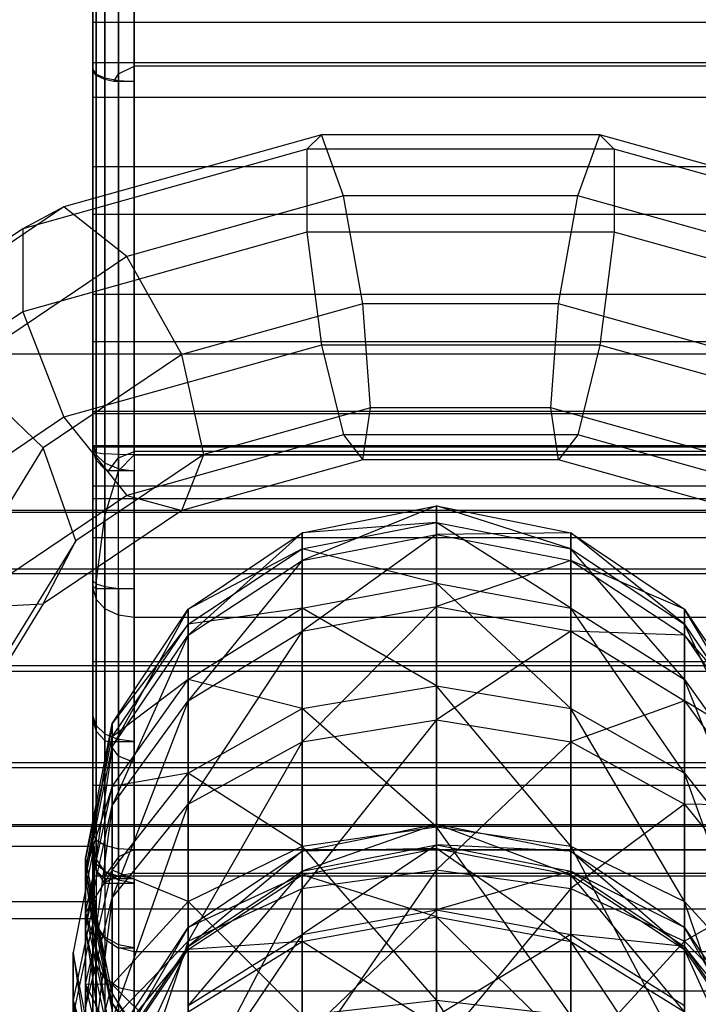
# Model space of a CAD drawing. Extents: x -1899 to 5741, y -1550 to 3800.
# Drawn here: x -9 to 7, y 2135 to 2158 of the extents above; entities that cross this region are included whole.
import ezdxf

# ---------------------------------------------------------------- set-up
doc = ezdxf.new("R2010")
doc.units = 0

msp = doc.modelspace()

# ---------------------------------------------------------------- linework, layer by layer
at = {"color": 0}
for p, q in [((-7.112359, 2147.902728, 1024.757607), (-7.112359, 2170.922275, 1024.757607)), ((-7.18848, 2147.940419, 1025.140291), (-7.18848, 2170.846154, 1025.140291)), ((-6.895586, 2147.870775, 1024.433184), (-6.895586, 2169.314401, 1024.433184)), ((-6.571163, 2147.849425, 1024.216411), (-6.571163, 2168.224611, 1024.216411)), ((-6.895586, 2167.81308, 1073.847398), (-6.895586, 2146.369454, 1073.847398)), ((-6.571163, 2167.83443, 1074.06417), (-6.571163, 2147.459244, 1074.06417)), ((-6.18848, 2147.841927, 1074.140291), (-6.18848, 2167.841927, 1074.140291)), ((-6.18848, 2167.841927, 1024.140291), (-6.18848, 2147.841927, 1024.140291)), ((-7.18848, 2167.743436, 1073.140291), (-7.18848, 2144.665697, 1073.140291)), ((-7.112359, 2167.781127, 1073.522974), (-7.112359, 2144.738467, 1073.522974)), ((-6.895586, 2166.880797, 59.39338), (-6.895586, 2156.93173, 60.36013)), ((-6.571163, 2166.944679, 59.604967), (-6.571163, 2157.068051, 60.564677)), ((-6.18848, 2157.258322, 60.622668), (-6.18848, 2166.967111, 59.679266)), ((-7.18848, 2166.672417, 58.703191), (-7.18848, 2157.154863, 59.628011)), ((-7.112359, 2166.785191, 59.076719), (-7.112359, 2157.034104, 60.024231)), ((-7.18848, 2144.616392, 17.111731), (-7.18848, 2162.341771, 2.603676)), ((-7.112359, 2144.344841, 16.839468), (-7.112359, 2162.158292, 2.259327)), ((-6.895586, 2144.114631, 16.608654), (-6.895586, 2160.708571, 3.026672)), ((-6.571163, 2143.960809, 16.45443), (-6.571163, 2159.727948, 3.549177)), ((-6.18848, 2159.383599, 3.732656), (-6.18848, 2143.906794, 16.400273)), ((-7.18848, 2158.317875, 37.164831), (-7.18848, 2158.626345, 34.074359)), ((-7.18848, 2158.626345, 34.074359), (-7.18848, 2157.348252, 31.243697)), ((-7.18848, 2156.505496, 39.687023), (-7.18848, 2158.317875, 37.164831)), ((-7.18848, 2158.317875, 37.164831), (8.81152, 2158.317875, 37.164831)), ((-7.18848, 2157.348252, 31.243697), (-7.18848, 2154.82606, 29.431318)), ((-7.18848, 2157.348252, 31.243697), (8.81152, 2157.348252, 31.243697)), ((-7.18848, 2157.154863, 59.628011), (-7.18848, 2157.177811, 59.552716)), ((-7.18848, 2157.177811, 59.552716), (-7.18848, 2147.981268, 56.749824)), ((-7.18848, 2157.177811, 59.552716), (-7.112359, 2157.066244, 59.918776)), ((-7.112359, 2157.034104, 60.024231), (-7.18848, 2157.154863, 59.628011)), ((-7.112359, 2157.066244, 59.918776), (-7.112359, 2147.718074, 57.069672)), ((-7.112359, 2157.066244, 59.918776), (-6.895586, 2156.971663, 60.229106)), ((-6.68, 2156.886274, 60.509276), (-6.571163, 2157.068051, 60.564677)), ((-6.571163, 2157.068051, 60.564677), (-6.18848, 2157.258322, 60.622668)), ((7.81152, 2157.258322, 60.622668), (-6.18848, 2157.258322, 60.622668)), ((-6.895586, 2156.93173, 60.36013), (-7.112359, 2157.034104, 60.024231)), ((-6.895586, 2156.971663, 60.229106), (-6.895586, 2147.49495, 57.340825)), ((-6.895586, 2156.971663, 60.229106), (-6.571163, 2156.908466, 60.436462)), ((-6.68, 2156.886274, 60.509276), (-6.895586, 2156.93173, 60.36013)), ((-6.18848, 2156.886274, 60.509276), (-6.68, 2156.886274, 60.509276)), ((-6.571163, 2156.908466, 60.436462), (-6.571163, 2147.773951, 57.652475)), ((-6.571163, 2156.908466, 60.436462), (-6.18848, 2156.886274, 60.509276)), ((-6.18848, 2147.927547, 57.778865), (-6.18848, 2156.886274, 60.509276)), ((-7.18848, 2153.674834, 40.965116), (-7.18848, 2156.505496, 39.687023)), ((-7.18848, 2156.505496, 39.687023), (8.81152, 2156.505496, 39.687023)), ((-1.654666, 2155.593948, 36.187974), (-7.891081, 2153.848385, 38.079623)), ((-1.654666, 2155.593948, 36.187974), (-2.003351, 2155.246278, 33.473991)), ((5.092051, 2155.593948, 36.187974), (-1.654666, 2155.593948, 36.187974)), ((-1.12045, 2154.115763, 38.490483), (-1.654666, 2155.593948, 36.187974)), ((4.557835, 2154.115763, 38.490483), (5.092051, 2155.593948, 36.187974)), ((11.328466, 2153.848385, 38.079623), (5.092051, 2155.593948, 36.187974)), ((5.092051, 2155.593948, 36.187974), (5.440736, 2155.246278, 33.473991)), ((-2.003351, 2155.246278, 33.473991), (-8.884389, 2153.320287, 35.561169)), ((5.440736, 2155.246278, 33.473991), (-2.003351, 2155.246278, 33.473991)), ((-2.003351, 2155.246278, 33.473991), (-2.003351, 2153.235434, 31.618437)), ((12.321774, 2153.320287, 35.561169), (5.440736, 2155.246278, 33.473991)), ((5.440736, 2155.246278, 33.473991), (5.440736, 2153.235434, 31.618437)), ((-7.18848, 2154.82606, 29.431318), (-7.18848, 2151.735588, 29.122848)), ((-7.18848, 2154.82606, 29.431318), (8.81152, 2154.82606, 29.431318)), ((-1.12045, 2154.115763, 38.490483), (-6.369245, 2152.646633, 40.082564)), ((4.557835, 2154.115763, 38.490483), (-1.12045, 2154.115763, 38.490483)), ((-0.650668, 2151.503384, 39.304149), (-1.12045, 2154.115763, 38.490483)), ((4.088053, 2151.503384, 39.304149), (4.557835, 2154.115763, 38.490483)), ((9.80663, 2152.646633, 40.082564), (4.557835, 2154.115763, 38.490483)), ((-7.891081, 2153.848385, 38.079623), (-12.673784, 2150.621318, 41.576762)), ((-7.891081, 2153.848385, 38.079623), (-8.884389, 2153.320287, 35.561169)), ((-6.369245, 2152.646633, 40.082564), (-7.891081, 2153.848385, 38.079623)), ((-7.18848, 2150.584362, 40.656646), (-7.18848, 2153.674834, 40.965116)), ((-7.18848, 2153.674834, 40.965116), (8.81152, 2153.674834, 40.965116)), ((-8.884389, 2153.320287, 35.561169), (-14.161453, 2149.759656, 39.419787)), ((-8.884389, 2153.320287, 35.561169), (-8.884389, 2151.309442, 33.705614)), ((-2.003351, 2153.235434, 31.618437), (-8.884389, 2151.309442, 33.705614)), ((5.440736, 2153.235434, 31.618437), (-2.003351, 2153.235434, 31.618437)), ((-2.003351, 2153.235434, 31.618437), (-1.654666, 2150.50231, 31.489546)), ((5.440736, 2153.235434, 31.618437), (5.092051, 2150.50231, 31.489546)), ((12.321774, 2151.309442, 33.705614), (5.440736, 2153.235434, 31.618437)), ((-6.369245, 2152.646633, 40.082564), (-10.394543, 2149.930615, 43.025884)), ((-5.030965, 2150.277345, 40.632794), (-6.369245, 2152.646633, 40.082564)), ((-7.18848, 2151.735588, 29.122848), (-7.18848, 2148.904926, 30.400941)), ((-7.18848, 2151.735588, 29.122848), (8.81152, 2151.735588, 29.122848)), ((-0.650668, 2151.503384, 39.304149), (-5.030965, 2150.277345, 40.632794)), ((4.088053, 2151.503384, 39.304149), (-0.650668, 2151.503384, 39.304149)), ((-0.465136, 2148.979171, 38.248248), (-0.650668, 2151.503384, 39.304149)), ((3.902521, 2148.979171, 38.248248), (4.088053, 2151.503384, 39.304149)), ((8.46835, 2150.277345, 40.632794), (4.088053, 2151.503384, 39.304149)), ((-8.884389, 2151.309442, 33.705614), (-14.161453, 2147.748811, 37.564233)), ((-8.884389, 2151.309442, 33.705614), (-7.891081, 2148.756747, 33.381195)), ((-1.654666, 2150.50231, 31.489546), (-7.891081, 2148.756747, 33.381195)), ((-7.18848, 2148.06217, 38.844267), (-7.18848, 2150.584362, 40.656646)), ((-7.18848, 2150.584362, 40.656646), (8.81152, 2150.584362, 40.656646)), ((5.092051, 2150.50231, 31.489546), (-1.654666, 2150.50231, 31.489546)), ((-1.654666, 2150.50231, 31.489546), (-1.12045, 2148.325766, 33.147628)), ((5.092051, 2150.50231, 31.489546), (4.557835, 2148.325766, 33.147628)), ((11.328466, 2148.756747, 33.381195), (5.092051, 2150.50231, 31.489546)), ((-99.399861, 2150.292614, -299.553309), (100.600139, 2150.292614, -299.553309)), ((-5.030965, 2150.277345, 40.632794), (-8.390212, 2148.010736, 43.089094)), ((-4.502437, 2147.849137, 39.472854), (-5.030965, 2150.277345, 40.632794)), ((-8.390212, 2148.010736, 43.089094), (-10.394543, 2149.930615, 43.025884)), ((-0.465136, 2148.979171, 38.248248), (-4.502437, 2147.849137, 39.472854)), ((-0.650668, 2147.724232, 35.816848), (-0.465136, 2148.979171, 38.248248)), ((3.902521, 2148.979171, 38.248248), (-0.465136, 2148.979171, 38.248248)), ((7.939822, 2147.849137, 39.472854), (3.902521, 2148.979171, 38.248248)), ((4.088053, 2147.724232, 35.816848), (3.902521, 2148.979171, 38.248248)), ((-7.891081, 2148.756747, 33.381195), (-12.673784, 2145.52968, 36.878334)), ((-7.891081, 2148.756747, 33.381195), (-6.369245, 2146.856637, 34.739709)), ((-7.18848, 2148.904926, 30.400941), (-7.18848, 2147.092547, 32.923133)), ((-7.18848, 2148.904926, 30.400941), (8.81152, 2148.904926, 30.400941)), ((-7.18848, 2148.03808, 1047.140291), (-7.18848, 2148.841927, 1044.140291)), ((-7.18848, 2148.841927, 1044.140291), (-7.18848, 2148.03808, 1041.140291)), ((-7.18848, 2148.841927, 1044.140291), (8.81152, 2148.841927, 1044.140291)), ((-1.12045, 2148.325766, 33.147628), (-6.369245, 2146.856637, 34.739709)), ((4.557835, 2148.325766, 33.147628), (-1.12045, 2148.325766, 33.147628)), ((-1.12045, 2148.325766, 33.147628), (-0.650668, 2147.724232, 35.816848)), ((4.557835, 2148.325766, 33.147628), (4.088053, 2147.724232, 35.816848)), ((9.80663, 2146.856637, 34.739709), (4.557835, 2148.325766, 33.147628)), ((-8.390212, 2148.010736, 43.089094), (-10.21713, 2145.051479, 46.296011)), ((-7.59864, 2145.760013, 41.736815), (-8.390212, 2148.010736, 43.089094)), ((-7.18848, 2147.981268, 56.749824), (-7.18848, 2148.090088, 56.617579)), ((-7.18848, 2148.090088, 56.617579), (-7.18848, 2141.533965, 51.222731)), ((-7.18848, 2148.090088, 56.617579), (-7.112359, 2147.846929, 56.91308)), ((-7.18848, 2146.784076, 36.013605), (-7.18848, 2148.06217, 38.844267)), ((8.81152, 2148.06217, 38.844267), (-7.18848, 2148.06217, 38.844267)), ((-7.18848, 2145.841927, 1049.336443), (-7.18848, 2148.03808, 1047.140291)), ((-7.18848, 2148.03808, 1041.140291), (-7.18848, 2145.841927, 1038.944138)), ((-7.18848, 2148.03808, 1041.140291), (8.81152, 2148.03808, 1041.140291)), ((-7.18848, 2148.03808, 1047.140291), (8.81152, 2148.03808, 1047.140291)), ((-4.502437, 2147.849137, 39.472854), (-7.59864, 2145.760013, 41.736815)), ((-7.112359, 2147.718074, 57.069672), (-7.18848, 2147.981268, 56.749824)), ((-7.18848, 2137.997422, 1027.118076), (-7.18848, 2147.940419, 1025.140291)), ((-7.18848, 2147.940419, 1025.140291), (-7.112359, 2147.902728, 1024.757607)), ((-7.112359, 2147.902728, 1024.757607), (-6.895586, 2147.870775, 1024.433184)), ((-7.112359, 2137.767297, 1026.77367), (-7.112359, 2147.902728, 1024.757607)), ((-7.112359, 2147.846929, 56.91308), (-7.112359, 2141.290806, 51.518231)), ((-6.895586, 2147.640789, 57.163593), (-7.112359, 2147.846929, 56.91308)), ((-6.895586, 2137.638462, 1026.468518), (-6.895586, 2147.870775, 1024.433184)), ((-6.571163, 2147.849425, 1024.216411), (-6.895586, 2147.870775, 1024.433184)), ((-6.807964, 2147.454684, 57.389759), (-6.571163, 2147.773951, 57.652475)), ((-6.571163, 2147.773951, 57.652475), (-6.18848, 2147.927547, 57.778865)), ((-6.571163, 2138.109452, 1026.153812), (-6.571163, 2147.849425, 1024.216411)), ((-6.18848, 2147.841927, 1024.140291), (-6.571163, 2147.849425, 1024.216411)), ((-6.571163, 2147.459244, 1074.06417), (-6.18848, 2147.841927, 1074.140291)), ((7.81152, 2147.927547, 57.778865), (-6.18848, 2147.927547, 57.778865)), ((-6.18848, 2147.841927, 1074.140291), (7.81152, 2147.841927, 1074.140291)), ((7.81152, 2147.841927, 1024.140291), (-6.18848, 2147.841927, 1024.140291)), ((-6.18848, 2147.841927, 1024.140291), (-6.18848, 2138.274841, 1026.043303)), ((-5.030965, 2146.498193, 37.145493), (-4.502437, 2147.849137, 39.472854)), ((-6.895586, 2147.49495, 57.340825), (-7.112359, 2147.718074, 57.069672)), ((-6.571163, 2147.503051, 57.33098), (-6.895586, 2147.640789, 57.163593)), ((-6.895586, 2147.640789, 57.163593), (-6.895586, 2141.084666, 51.768744)), ((-0.650668, 2147.724232, 35.816848), (-5.030965, 2146.498193, 37.145493)), ((4.088053, 2147.724232, 35.816848), (-0.650668, 2147.724232, 35.816848)), ((8.46835, 2146.498193, 37.145493), (4.088053, 2147.724232, 35.816848)), ((-6.807964, 2147.454684, 57.389759), (-6.895586, 2147.49495, 57.340825)), ((-6.895586, 2146.369454, 1073.847398), (-6.571163, 2147.459244, 1074.06417)), ((-6.18848, 2147.454684, 57.389759), (-6.807964, 2147.454684, 57.389759)), ((-6.571163, 2140.946928, 51.936131), (-6.571163, 2147.503051, 57.33098)), ((-6.571163, 2147.503051, 57.33098), (-6.18848, 2147.454684, 57.389759)), ((-6.18848, 2140.89856, 51.99491), (-6.18848, 2147.454684, 57.389759)), ((-7.18848, 2147.092547, 32.923133), (-7.18848, 2146.784076, 36.013605)), ((-7.18848, 2147.092547, 32.923133), (8.81152, 2147.092547, 32.923133)), ((-6.369245, 2146.856637, 34.739709), (-10.394543, 2144.140619, 37.683029)), ((-6.369245, 2146.856637, 34.739709), (-5.030965, 2146.498193, 37.145493)), ((-7.18848, 2146.784076, 36.013605), (8.81152, 2146.784076, 36.013605)), ((-2.119813, 2145.956028, 70.513764), (1.132996, 2146.60596, 70.530783)), ((1.132996, 2146.60596, 70.530783), (-2.119813, 2145.283235, 75.896118)), ((1.132996, 2145.917359, 76.039606), (1.132996, 2146.60596, 70.530783)), ((1.132996, 2146.60596, 70.530783), (4.385805, 2145.956028, 70.513764)), ((1.132996, 2146.60596, 70.530783), (1.132996, 2146.206612, 64.993472)), ((4.385805, 2145.565848, 65.103575), (1.132996, 2146.60596, 70.530783)), ((-17.040078, 2146.500772, 1043.039741), (20.718693, 2146.500772, 1043.039741)), ((-17.040078, 2146.457628, 1045.5115), (20.718693, 2146.457628, 1045.5115)), ((-5.030965, 2146.498193, 37.145493), (-8.390212, 2144.231584, 39.601793)), ((-7.112359, 2144.738467, 1073.522974), (-6.895586, 2146.369454, 1073.847398)), ((-2.119813, 2145.565848, 65.103575), (1.132996, 2146.206612, 64.993472)), ((1.132996, 2146.206612, 64.993472), (-2.119813, 2145.956028, 70.513764)), ((1.132996, 2146.206612, 64.993472), (4.385805, 2145.565848, 65.103575)), ((1.132996, 2146.206612, 64.993472), (1.132996, 2144.734661, 59.640467)), ((4.385805, 2144.12769, 59.873462), (1.132996, 2146.206612, 64.993472)), ((-4.877411, 2144.105179, 70.465298), (-2.119813, 2145.956028, 70.513764)), ((-2.119813, 2145.956028, 70.513764), (-4.877411, 2143.477405, 75.487501)), ((-2.119813, 2145.283235, 75.896118), (-2.119813, 2145.956028, 70.513764)), ((-2.119813, 2145.956028, 70.513764), (-2.119813, 2145.565848, 65.103575)), ((-2.119813, 2145.283235, 75.896118), (1.132996, 2145.917359, 76.039606)), ((1.132996, 2145.917359, 76.039606), (-2.119813, 2143.573325, 81.043797)), ((4.385805, 2145.956028, 70.513764), (1.132996, 2145.917359, 76.039606)), ((1.132996, 2144.167271, 81.308238), (1.132996, 2145.917359, 76.039606)), ((1.132996, 2145.917359, 76.039606), (4.385805, 2145.283235, 75.896118)), ((4.385805, 2145.283235, 75.896118), (4.385805, 2145.956028, 70.513764)), ((4.385805, 2145.956028, 70.513764), (7.143404, 2144.105179, 70.465298)), ((4.385805, 2145.956028, 70.513764), (4.385805, 2145.565848, 65.103575)), ((7.143404, 2143.741107, 65.417123), (4.385805, 2145.956028, 70.513764)), ((-7.59864, 2145.760013, 41.736815), (-9.281307, 2143.034414, 44.690519)), ((-8.390212, 2144.231584, 39.601793), (-7.59864, 2145.760013, 41.736815)), ((-7.18848, 2142.841927, 1050.140291), (-7.18848, 2145.841927, 1049.336443)), ((-7.18848, 2145.841927, 1038.944138), (-7.18848, 2142.841927, 1038.140291)), ((-7.18848, 2145.841927, 1038.944138), (8.81152, 2145.841927, 1038.944138)), ((-7.18848, 2145.841927, 1049.336443), (8.81152, 2145.841927, 1049.336443)), ((-4.877411, 2143.741107, 65.417123), (-2.119813, 2145.565848, 65.103575)), ((-2.119813, 2145.565848, 65.103575), (-4.877411, 2144.105179, 70.465298)), ((-2.119813, 2145.565848, 65.103575), (-2.119813, 2144.12769, 59.873462)), ((1.132996, 2144.734661, 59.640467), (-2.119813, 2145.565848, 65.103575)), ((4.385805, 2145.565848, 65.103575), (7.143404, 2143.741107, 65.417123)), ((4.385805, 2145.565848, 65.103575), (4.385805, 2144.12769, 59.873462)), ((7.143404, 2142.39918, 60.536974), (4.385805, 2145.565848, 65.103575)), ((-4.877411, 2143.477405, 75.487501), (-2.119813, 2145.283235, 75.896118)), ((-2.119813, 2145.283235, 75.896118), (-4.877411, 2141.88191, 80.29073)), ((-2.119813, 2143.573325, 81.043797), (-2.119813, 2145.283235, 75.896118)), ((4.385805, 2145.283235, 75.896118), (1.132996, 2144.167271, 81.308238)), ((4.385805, 2143.573325, 81.043797), (4.385805, 2145.283235, 75.896118)), ((4.385805, 2145.283235, 75.896118), (7.143404, 2143.477405, 75.487501)), ((7.143404, 2144.105179, 70.465298), (4.385805, 2145.283235, 75.896118)), ((-17.040078, 2145.082813, 1041.014686), (20.718693, 2145.082813, 1041.014686)), ((-17.040078, 2144.969859, 1047.485836), (20.718693, 2144.969859, 1047.485836)), ((-7.18848, 2144.665697, 1073.140291), (-7.18848, 2144.790333, 1072.5137)), ((-7.18848, 2144.790333, 1072.5137), (-7.18848, 2138.665022, 1071.2953)), ((-7.18848, 2144.790333, 1072.5137), (-7.112359, 2144.715676, 1072.88903)), ((-7.118026, 2144.595243, 1073.494485), (-7.18848, 2144.665697, 1073.140291)), ((-7.118026, 2144.595243, 1073.494485), (-7.112359, 2144.738467, 1073.522974)), ((-7.112359, 2144.715676, 1072.88903), (-7.112359, 2138.515706, 1071.65578)), ((-7.112359, 2144.715676, 1072.88903), (-6.895586, 2144.652384, 1073.20722)), ((-2.119813, 2144.12769, 59.873462), (1.132996, 2144.734661, 59.640467)), ((1.132996, 2144.734661, 59.640467), (4.385805, 2144.12769, 59.873462)), ((1.132996, 2144.734661, 59.640467), (1.132996, 2142.246674, 54.677482)), ((4.385805, 2141.69682, 55.024414), (1.132996, 2144.734661, 59.640467)), ((-7.18848, 2138.174792, 24.939925), (-7.18848, 2144.616392, 17.111731)), ((-7.18848, 2144.616392, 17.111731), (-7.112359, 2144.344841, 16.839468)), ((-6.18848, 2144.595243, 1073.494485), (-7.118026, 2144.595243, 1073.494485)), ((-6.895586, 2144.652384, 1073.20722), (-6.895586, 2138.389123, 1071.96138)), ((-6.895586, 2144.652384, 1073.20722), (-6.571163, 2144.610094, 1073.419827)), ((-6.571163, 2144.610094, 1073.419827), (-6.571163, 2138.304542, 1072.165575)), ((-6.571163, 2144.610094, 1073.419827), (-6.18848, 2144.595243, 1073.494485)), ((-6.18848, 2138.274841, 1072.237279), (-6.18848, 2144.595243, 1073.494485)), ((-10.394543, 2144.140619, 37.683029), (-8.390212, 2144.231584, 39.601793)), ((-8.390212, 2144.231584, 39.601793), (-10.21713, 2141.272327, 42.80871)), ((-7.112359, 2144.344841, 16.839468), (-6.895586, 2144.114631, 16.608654)), ((-7.112359, 2137.778572, 24.819166), (-7.112359, 2144.344841, 16.839468)), ((-6.895586, 2137.485597, 24.664628), (-6.895586, 2144.114631, 16.608654)), ((-6.571163, 2143.960809, 16.45443), (-6.895586, 2144.114631, 16.608654)), ((-6.71998, 2141.335187, 70.392763), (-4.877411, 2144.105179, 70.465298)), ((-4.877411, 2144.105179, 70.465298), (-6.71998, 2140.774788, 74.875961)), ((-6.571163, 2137.65074, 24.122781), (-6.571163, 2143.960809, 16.45443)), ((-6.18848, 2143.906794, 16.400273), (-6.571163, 2143.960809, 16.45443)), ((-4.877411, 2142.39918, 60.536974), (-2.119813, 2144.12769, 59.873462)), ((-2.119813, 2144.12769, 59.873462), (-4.877411, 2143.741107, 65.417123)), ((-4.877411, 2143.477405, 75.487501), (-4.877411, 2144.105179, 70.465298)), ((-4.877411, 2144.105179, 70.465298), (-4.877411, 2143.741107, 65.417123)), ((-2.119813, 2143.573325, 81.043797), (1.132996, 2144.167271, 81.308238)), ((1.132996, 2144.167271, 81.308238), (-2.119813, 2140.892008, 85.758977)), ((-2.119813, 2144.12769, 59.873462), (-2.119813, 2141.69682, 55.024414)), ((1.132996, 2142.246674, 54.677482), (-2.119813, 2144.12769, 59.873462)), ((1.132996, 2141.422951, 86.134211), (1.132996, 2144.167271, 81.308238)), ((1.132996, 2144.167271, 81.308238), (4.385805, 2143.573325, 81.043797)), ((4.385805, 2144.12769, 59.873462), (7.143404, 2142.39918, 60.536974)), ((4.385805, 2144.12769, 59.873462), (4.385805, 2141.69682, 55.024414)), ((7.143404, 2140.130969, 56.012393), (4.385805, 2144.12769, 59.873462)), ((7.143404, 2143.477405, 75.487501), (7.143404, 2144.105179, 70.465298)), ((7.143404, 2144.105179, 70.465298), (8.985972, 2141.335187, 70.392763)), ((7.143404, 2144.105179, 70.465298), (7.143404, 2143.741107, 65.417123)), ((8.985972, 2141.010189, 65.886381), (7.143404, 2144.105179, 70.465298)), ((-6.71998, 2141.010189, 65.886381), (-4.877411, 2143.741107, 65.417123)), ((-4.877411, 2143.741107, 65.417123), (-6.71998, 2141.335187, 70.392763)), ((7.81152, 2143.906794, 16.400273), (-6.18848, 2143.906794, 16.400273)), ((-6.18848, 2143.906794, 16.400273), (-6.18848, 2137.70873, 23.932509)), ((-4.877411, 2143.741107, 65.417123), (-4.877411, 2142.39918, 60.536974)), ((7.143404, 2143.741107, 65.417123), (8.985972, 2141.010189, 65.886381)), ((7.143404, 2143.741107, 65.417123), (7.143404, 2142.39918, 60.536974)), ((8.985972, 2139.812284, 61.529991), (7.143404, 2143.741107, 65.417123)), ((-6.71998, 2140.774788, 74.875961), (-4.877411, 2143.477405, 75.487501)), ((-4.877411, 2143.477405, 75.487501), (-6.71998, 2139.350529, 79.163687)), ((-4.877411, 2141.88191, 80.29073), (-2.119813, 2143.573325, 81.043797)), ((-2.119813, 2143.573325, 81.043797), (-4.877411, 2139.380009, 84.690402)), ((-4.877411, 2141.88191, 80.29073), (-4.877411, 2143.477405, 75.487501)), ((-2.119813, 2140.892008, 85.758977), (-2.119813, 2143.573325, 81.043797)), ((4.385805, 2143.573325, 81.043797), (1.132996, 2141.422951, 86.134211)), ((4.385805, 2140.892008, 85.758977), (4.385805, 2143.573325, 81.043797)), ((4.385805, 2143.573325, 81.043797), (7.143404, 2141.88191, 80.29073)), ((7.143404, 2143.477405, 75.487501), (4.385805, 2143.573325, 81.043797)), ((7.143404, 2141.88191, 80.29073), (7.143404, 2143.477405, 75.487501)), ((7.143404, 2143.477405, 75.487501), (8.985972, 2140.774788, 74.875961)), ((8.985972, 2141.335187, 70.392763), (7.143404, 2143.477405, 75.487501)), ((-7.18848, 2139.841927, 1049.336443), (-7.18848, 2142.841927, 1050.140291)), ((-7.18848, 2142.841927, 1038.140291), (-7.18848, 2139.841927, 1038.944138)), ((-7.18848, 2142.841927, 1038.140291), (8.81152, 2142.841927, 1038.140291)), ((-7.18848, 2142.841927, 1050.140291), (8.81152, 2142.841927, 1050.140291)), ((-17.040078, 2142.745363, 1040.209837), (20.718693, 2142.745363, 1040.209837)), ((-17.040078, 2142.605744, 1048.208618), (20.718693, 2142.605744, 1048.208618)), ((-6.71998, 2139.812284, 61.529991), (-4.877411, 2142.39918, 60.536974)), ((-4.877411, 2142.39918, 60.536974), (-6.71998, 2141.010189, 65.886381)), ((-4.877411, 2142.39918, 60.536974), (-4.877411, 2140.130969, 56.012393)), ((-2.119813, 2141.69682, 55.024414), (-4.877411, 2142.39918, 60.536974)), ((7.143404, 2142.39918, 60.536974), (8.985972, 2139.812284, 61.529991)), ((7.143404, 2142.39918, 60.536974), (7.143404, 2140.130969, 56.012393)), ((8.985972, 2137.787507, 57.491007), (7.143404, 2142.39918, 60.536974)), ((-2.119813, 2141.69682, 55.024414), (1.132996, 2142.246674, 54.677482)), ((1.132996, 2142.246674, 54.677482), (4.385805, 2141.69682, 55.024414)), ((1.132996, 2142.246674, 54.677482), (1.132996, 2138.838263, 50.295242)), ((4.385805, 2138.366658, 50.742779), (1.132996, 2142.246674, 54.677482)), ((-6.71998, 2139.350529, 79.163687), (-4.877411, 2141.88191, 80.29073)), ((-4.877411, 2141.88191, 80.29073), (-6.71998, 2137.117143, 83.091167)), ((-4.877411, 2139.380009, 84.690402), (-4.877411, 2141.88191, 80.29073)), ((7.143404, 2141.88191, 80.29073), (4.385805, 2140.892008, 85.758977)), ((7.143404, 2139.380009, 84.690402), (7.143404, 2141.88191, 80.29073)), ((7.143404, 2141.88191, 80.29073), (8.985972, 2139.350529, 79.163687)), ((8.985972, 2140.774788, 74.875961), (7.143404, 2141.88191, 80.29073)), ((-4.877411, 2140.130969, 56.012393), (-2.119813, 2141.69682, 55.024414)), ((-2.119813, 2141.69682, 55.024414), (-2.119813, 2138.366658, 50.742779)), ((1.132996, 2138.838263, 50.295242), (-2.119813, 2141.69682, 55.024414)), ((4.385805, 2141.69682, 55.024414), (7.143404, 2140.130969, 56.012393)), ((4.385805, 2141.69682, 55.024414), (4.385805, 2138.366658, 50.742779)), ((7.143404, 2137.023639, 52.017256), (4.385805, 2141.69682, 55.024414)), ((-7.367004, 2138.067759, 70.307203), (-6.71998, 2141.335187, 70.392763)), ((-6.71998, 2141.335187, 70.392763), (-7.367004, 2137.586835, 74.154601)), ((-7.18848, 2141.533965, 51.222731), (-7.18848, 2141.414787, 51.367562)), ((-7.112359, 2141.290806, 51.518231), (-7.18848, 2141.533965, 51.222731)), ((-7.18848, 2141.414787, 51.367562), (-7.18848, 2136.788285, 42.684664)), ((-7.18848, 2141.414787, 51.367562), (-7.112359, 2141.151594, 51.687409)), ((-6.71998, 2140.774788, 74.875961), (-6.71998, 2141.335187, 70.392763)), ((-6.71998, 2141.335187, 70.392763), (-6.71998, 2141.010189, 65.886381)), ((-2.119813, 2140.892008, 85.758977), (1.132996, 2141.422951, 86.134211)), ((1.132996, 2141.422951, 86.134211), (-2.119813, 2137.342325, 89.860457)), ((1.132996, 2137.789862, 90.332063), (1.132996, 2141.422951, 86.134211)), ((1.132996, 2141.422951, 86.134211), (4.385805, 2140.892008, 85.758977)), ((-7.112359, 2141.290806, 51.518231), (-6.895586, 2141.084666, 51.768744)), ((-7.112359, 2141.151594, 51.687409), (-7.112359, 2136.450552, 42.864618)), ((-7.112359, 2141.151594, 51.687409), (-6.895586, 2140.92847, 51.958562)), ((-7.367004, 2137.788851, 66.439908), (-6.71998, 2141.010189, 65.886381)), ((-6.71998, 2141.010189, 65.886381), (-7.367004, 2138.067759, 70.307203)), ((-6.895586, 2141.084666, 51.768744), (-6.571163, 2140.946928, 51.936131)), ((-6.895586, 2140.92847, 51.958562), (-6.895586, 2136.164237, 43.017175)), ((-6.895586, 2140.92847, 51.958562), (-6.830501, 2140.89856, 51.99491)), ((-6.571163, 2140.548907, 51.70719), (-6.830501, 2140.89856, 51.99491)), ((-6.830501, 2140.89856, 51.99491), (-6.18848, 2140.89856, 51.99491)), ((-6.71998, 2141.010189, 65.886381), (-6.71998, 2139.812284, 61.529991)), ((-6.18848, 2140.89856, 51.99491), (-6.571163, 2140.946928, 51.936131)), ((-4.877411, 2139.380009, 84.690402), (-2.119813, 2140.892008, 85.758977)), ((-2.119813, 2140.892008, 85.758977), (-4.877411, 2136.067848, 88.517438)), ((-2.119813, 2137.342325, 89.860457), (-2.119813, 2140.892008, 85.758977)), ((4.385805, 2140.892008, 85.758977), (1.132996, 2137.789862, 90.332063)), ((4.385805, 2137.342325, 89.860457), (4.385805, 2140.892008, 85.758977)), ((4.385805, 2140.892008, 85.758977), (7.143404, 2139.380009, 84.690402)), ((-7.367004, 2137.586835, 74.154601), (-6.71998, 2140.774788, 74.875961)), ((-6.71998, 2140.774788, 74.875961), (-7.367004, 2136.364562, 77.834249)), ((-6.71998, 2139.350529, 79.163687), (-6.71998, 2140.774788, 74.875961)), ((20.718693, 2140.381248, 1040.932619), (-17.040078, 2140.381248, 1040.932619)), ((-6.18848, 2140.395311, 51.5808), (-6.571163, 2140.548907, 51.70719)), ((-6.571163, 2140.548907, 51.70719), (-6.571163, 2135.972927, 43.119111)), ((-6.18848, 2135.905747, 43.154906), (-6.18848, 2140.395311, 51.5808)), ((-6.18848, 2140.395311, 51.5808), (7.81152, 2140.395311, 51.5808)), ((-17.040078, 2140.268293, 1047.40377), (20.718693, 2140.268293, 1047.40377)), ((-6.71998, 2137.787507, 57.491007), (-4.877411, 2140.130969, 56.012393)), ((-4.877411, 2140.130969, 56.012393), (-6.71998, 2139.812284, 61.529991)), ((-4.877411, 2140.130969, 56.012393), (-4.877411, 2137.023639, 52.017256)), ((-2.119813, 2138.366658, 50.742779), (-4.877411, 2140.130969, 56.012393)), ((7.143404, 2140.130969, 56.012393), (8.985972, 2137.787507, 57.491007)), ((7.143404, 2140.130969, 56.012393), (7.143404, 2137.023639, 52.017256)), ((8.985972, 2135.013669, 53.924646), (7.143404, 2140.130969, 56.012393)), ((-7.367004, 2136.760831, 62.701334), (-6.71998, 2139.812284, 61.529991)), ((-6.71998, 2139.812284, 61.529991), (-7.367004, 2137.788851, 66.439908)), ((-7.18848, 2137.645775, 1047.140291), (-7.18848, 2139.841927, 1049.336443)), ((-7.18848, 2139.841927, 1038.944138), (-7.18848, 2137.645775, 1041.140291)), ((-7.18848, 2139.841927, 1038.944138), (8.81152, 2139.841927, 1038.944138)), ((-7.18848, 2139.841927, 1049.336443), (8.81152, 2139.841927, 1049.336443)), ((-6.71998, 2139.812284, 61.529991), (-6.71998, 2137.787507, 57.491007)), ((-7.367004, 2136.364562, 77.834249), (-6.71998, 2139.350529, 79.163687)), ((-6.71998, 2139.350529, 79.163687), (-7.367004, 2134.447911, 81.20474)), ((-6.71998, 2137.117143, 83.091167), (-4.877411, 2139.380009, 84.690402)), ((-4.877411, 2139.380009, 84.690402), (-6.71998, 2134.160458, 86.507469)), ((-6.71998, 2137.117143, 83.091167), (-6.71998, 2139.350529, 79.163687)), ((-4.877411, 2136.067848, 88.517438), (-4.877411, 2139.380009, 84.690402)), ((7.143404, 2139.380009, 84.690402), (4.385805, 2137.342325, 89.860457)), ((7.143404, 2136.067848, 88.517438), (7.143404, 2139.380009, 84.690402)), ((7.143404, 2139.380009, 84.690402), (8.985972, 2137.117143, 83.091167)), ((8.985972, 2139.350529, 79.163687), (7.143404, 2139.380009, 84.690402)), ((-17.040078, 2138.893479, 1042.906955), (20.718693, 2138.893479, 1042.906955)), ((-17.040078, 2138.850334, 1045.378714), (20.718693, 2138.850334, 1045.378714)), ((-2.119813, 2138.24802, 998.284111), (1.132996, 2138.898154, 998.279005)), ((1.132996, 2138.898154, 998.279005), (-2.119813, 2137.758764, 1003.686242)), ((-2.119813, 2138.366658, 50.742779), (1.132996, 2138.838263, 50.295242)), ((1.132996, 2138.397402, 1003.808069), (1.132996, 2138.898154, 998.279005)), ((1.132996, 2138.898154, 998.279005), (4.385805, 2138.24802, 998.284111)), ((1.132996, 2138.898154, 998.279005), (1.132996, 2138.310617, 992.758489)), ((4.385805, 2137.673971, 992.890332), (1.132996, 2138.898154, 998.279005)), ((1.132996, 2138.838263, 50.295242), (4.385805, 2138.366658, 50.742779)), ((1.132996, 2138.838263, 50.295242), (1.132996, 2134.640411, 46.662153)), ((4.385805, 2134.265177, 47.193096), (1.132996, 2138.838263, 50.295242)), ((-7.18848, 2138.665022, 1071.2953), (-7.18848, 2130.714193, 1065.982726)), ((-7.18848, 2138.665022, 1071.2953), (-7.112359, 2138.515706, 1071.65578)), ((-7.112359, 2138.515706, 1071.65578), (-7.112359, 2130.369787, 1066.21285)), ((-7.112359, 2138.515706, 1071.65578), (-6.895586, 2138.389123, 1071.96138)), ((-9.153097, 2138.367823, 70.033581), (-7.154374, 2138.367823, 70.033581)), ((-7.176212, 2138.304506, 70.313402), (-7.667004, 2135.789655, 70.247548)), ((-7.18848, 2135.879477, 33.36455), (-7.18848, 2138.423961, 25.015866)), ((-7.18848, 2138.423961, 25.015866), (-7.18848, 2138.174792, 24.939925)), ((-7.112359, 2138.057902, 24.904299), (-7.18848, 2138.423961, 25.015866)), ((-7.176212, 2138.304506, 70.313402), (-7.154374, 2138.367823, 70.033581)), ((-7.176212, 2137.877126, 72.202149), (-7.176212, 2138.304506, 70.313402)), ((-7.154374, 2138.367823, 70.033581), (-7.154374, 2137.562092, 65.344503)), ((-6.895586, 2138.389123, 1071.96138), (-6.895586, 2130.077814, 1066.407941)), ((-6.895586, 2138.389123, 1071.96138), (-6.571163, 2138.304542, 1072.165575)), ((-6.571163, 2138.304542, 1072.165575), (-6.571163, 2130.053748, 1066.652571)), ((-6.18848, 2138.274841, 1072.237279), (-6.571163, 2138.304542, 1072.165575)), ((-6.18848, 2138.274841, 1026.043303), (-6.571163, 2138.109452, 1026.153812)), ((7.81152, 2138.274841, 1072.237279), (-6.18848, 2138.274841, 1072.237279)), ((-6.18848, 2130.164258, 1066.81796), (-6.18848, 2138.274841, 1072.237279)), ((-6.18848, 2138.274841, 1026.043303), (7.81152, 2138.274841, 1026.043303)), ((-4.877411, 2137.023639, 52.017256), (-2.119813, 2138.366658, 50.742779)), ((-4.877411, 2136.396593, 998.298653), (-2.119813, 2138.24802, 998.284111)), ((-2.119813, 2138.24802, 998.284111), (-4.877411, 2135.940075, 1003.339308)), ((-2.119813, 2137.758764, 1003.686242), (1.132996, 2138.397402, 1003.808069)), ((1.132996, 2138.397402, 1003.808069), (-2.119813, 2136.225005, 1008.889123)), ((-2.119813, 2138.366658, 50.742779), (-2.119813, 2134.265177, 47.193096)), ((1.132996, 2134.640411, 46.662153), (-2.119813, 2138.366658, 50.742779)), ((-2.119813, 2137.673971, 992.890332), (1.132996, 2138.310617, 992.758489)), ((1.132996, 2138.310617, 992.758489), (-2.119813, 2138.24802, 998.284111)), ((-2.119813, 2137.758764, 1003.686242), (-2.119813, 2138.24802, 998.284111)), ((-2.119813, 2138.24802, 998.284111), (-2.119813, 2137.673971, 992.890332)), ((1.132996, 2136.827605, 1009.133201), (1.132996, 2138.397402, 1003.808069)), ((1.132996, 2138.397402, 1003.808069), (4.385805, 2137.758764, 1003.686242)), ((4.385805, 2138.24802, 998.284111), (1.132996, 2138.397402, 1003.808069)), ((1.132996, 2138.310617, 992.758489), (4.385805, 2137.673971, 992.890332)), ((1.132996, 2138.310617, 992.758489), (1.132996, 2136.657371, 987.458671)), ((4.385805, 2136.058679, 987.712184), (1.132996, 2138.310617, 992.758489)), ((4.385805, 2138.366658, 50.742779), (7.143404, 2137.023639, 52.017256)), ((4.385805, 2138.366658, 50.742779), (4.385805, 2134.265177, 47.193096)), ((7.143404, 2133.196602, 48.705095), (4.385805, 2138.366658, 50.742779)), ((4.385805, 2137.758764, 1003.686242), (4.385805, 2138.24802, 998.284111)), ((4.385805, 2138.24802, 998.284111), (7.143404, 2136.396593, 998.298653)), ((4.385805, 2138.24802, 998.284111), (4.385805, 2137.673971, 992.890332)), ((7.143404, 2135.860956, 993.265789), (4.385805, 2138.24802, 998.284111)), ((-6.71998, 2134.800331, 70.221642), (-7.367004, 2138.067759, 70.307203)), ((-7.367004, 2138.067759, 70.307203), (-6.71998, 2134.398882, 73.433241)), ((-7.367004, 2137.586835, 74.154601), (-7.367004, 2138.067759, 70.307203)), ((-7.367004, 2138.067759, 70.307203), (-7.367004, 2137.788851, 66.439908)), ((-7.18848, 2138.174792, 24.939925), (-7.112359, 2137.778572, 24.819166)), ((-7.18848, 2130.885218, 1032.183581), (-7.18848, 2138.142139, 1027.334661)), ((-7.18848, 2138.142139, 1027.334661), (-7.18848, 2137.997422, 1027.118076)), ((-7.112359, 2137.929532, 1027.016472), (-7.18848, 2138.142139, 1027.334661)), ((-7.18848, 2137.997422, 1027.118076), (-7.112359, 2137.767297, 1026.77367)), ((-7.112359, 2138.057902, 24.904299), (-7.112359, 2135.491225, 33.325798)), ((-6.895586, 2137.747572, 24.809718), (-7.112359, 2138.057902, 24.904299)), ((-6.571163, 2138.109452, 1026.153812), (-6.895586, 2137.638462, 1026.468518)), ((-6.71998, 2134.567514, 66.993435), (-7.367004, 2137.788851, 66.439908)), ((-7.367004, 2137.788851, 66.439908), (-6.71998, 2134.800331, 70.221642)), ((-7.367004, 2137.788851, 66.439908), (-7.367004, 2136.760831, 62.701334)), ((-7.367004, 2135.023205, 59.235152), (-6.71998, 2137.787507, 57.491007)), ((-6.71998, 2137.787507, 57.491007), (-7.367004, 2136.760831, 62.701334)), ((-7.176212, 2137.666493, 73.133017), (-7.176212, 2137.877126, 72.202149)), ((-7.112359, 2137.929532, 1027.016472), (-7.112359, 2130.609318, 1031.907682)), ((-6.895586, 2137.749292, 1026.746723), (-7.112359, 2137.929532, 1027.016472)), ((-7.112359, 2137.778572, 24.819166), (-6.911545, 2137.467402, 24.724329)), ((-7.112359, 2137.767297, 1026.77367), (-6.911545, 2137.586569, 1026.503192)), ((-6.895586, 2137.749292, 1026.746723), (-6.895586, 2130.375422, 1031.673786)), ((-6.571163, 2137.628859, 1026.566483), (-6.895586, 2137.749292, 1026.746723)), ((-6.71998, 2137.787507, 57.491007), (-6.71998, 2135.013669, 53.924646)), ((-4.877411, 2137.023639, 52.017256), (-6.71998, 2137.787507, 57.491007)), ((-4.877411, 2135.940075, 1003.339308), (-2.119813, 2137.758764, 1003.686242)), ((-2.119813, 2137.758764, 1003.686242), (-4.877411, 2134.508945, 1008.194047)), ((-2.119813, 2137.342325, 89.860457), (1.132996, 2137.789862, 90.332063)), ((1.132996, 2137.789862, 90.332063), (-2.119813, 2133.06069, 93.19062)), ((-2.119813, 2136.225005, 1008.889123), (-2.119813, 2137.758764, 1003.686242)), ((1.132996, 2133.407622, 93.740474), (1.132996, 2137.789862, 90.332063)), ((1.132996, 2137.789862, 90.332063), (4.385805, 2137.342325, 89.860457)), ((4.385805, 2137.758764, 1003.686242), (1.132996, 2136.827605, 1009.133201)), ((4.385805, 2136.225005, 1008.889123), (4.385805, 2137.758764, 1003.686242)), ((4.385805, 2137.758764, 1003.686242), (7.143404, 2135.940075, 1003.339308)), ((7.143404, 2136.396593, 998.298653), (4.385805, 2137.758764, 1003.686242)), ((-6.71998, 2134.398882, 73.433241), (-7.367004, 2137.586835, 74.154601)), ((-7.367004, 2137.586835, 74.154601), (-6.71998, 2133.378595, 76.504811)), ((-7.367004, 2136.364562, 77.834249), (-7.367004, 2137.586835, 74.154601)), ((-7.18848, 2137.645775, 1041.140291), (-7.18848, 2136.841927, 1044.140291)), ((-7.18848, 2136.841927, 1044.140291), (-7.18848, 2137.645775, 1047.140291)), ((-7.18848, 2137.645775, 1041.140291), (8.81152, 2137.645775, 1041.140291)), ((-7.18848, 2137.645775, 1047.140291), (8.81152, 2137.645775, 1047.140291)), ((-7.176212, 2136.615183, 77.779138), (-7.176212, 2137.666493, 73.133017)), ((-7.154374, 2137.562092, 65.344503), (-7.154374, 2137.37752, 64.270353)), ((-6.895586, 2137.638462, 1026.468518), (-6.911545, 2137.586569, 1026.503192)), ((-6.911545, 2137.586569, 1026.503192), (-6.18848, 2137.586569, 1026.503192)), ((-6.895586, 2137.747572, 24.809718), (-6.895586, 2135.162082, 33.292945)), ((-6.571163, 2137.540216, 24.746521), (-6.895586, 2137.747572, 24.809718)), ((-6.571163, 2137.65074, 24.122781), (-6.895586, 2137.485597, 24.664628)), ((-6.18848, 2137.70873, 23.932509), (-6.571163, 2137.65074, 24.122781)), ((-6.571163, 2137.628859, 1026.566483), (-6.571163, 2130.219138, 1031.517501)), ((-6.18848, 2137.586569, 1026.503192), (-6.571163, 2137.628859, 1026.566483)), ((-6.571163, 2137.540216, 24.746521), (-6.571163, 2134.942155, 33.270993)), ((-6.18848, 2137.467402, 24.724329), (-6.571163, 2137.540216, 24.746521)), ((-6.18848, 2137.70873, 23.932509), (7.81152, 2137.70873, 23.932509)), ((-6.18848, 2137.586569, 1026.503192), (-6.18848, 2130.164258, 1031.462621)), ((-4.877411, 2135.860956, 993.265789), (-2.119813, 2137.673971, 992.890332)), ((-2.119813, 2137.673971, 992.890332), (-4.877411, 2136.396593, 998.298653)), ((-2.119813, 2137.673971, 992.890332), (-2.119813, 2136.058679, 987.712184)), ((1.132996, 2136.657371, 987.458671), (-2.119813, 2137.673971, 992.890332)), ((4.385805, 2137.673971, 992.890332), (7.143404, 2135.860956, 993.265789)), ((4.385805, 2137.673971, 992.890332), (4.385805, 2136.058679, 987.712184)), ((7.143404, 2134.353748, 988.434129), (4.385805, 2137.673971, 992.890332)), ((-7.154374, 2137.37752, 64.270353), (-7.154374, 2137.086436, 62.576346)), ((-6.895586, 2137.485597, 24.664628), (-6.911545, 2137.467402, 24.724329)), ((-6.911545, 2137.467402, 24.724329), (-6.18848, 2137.467402, 24.724329)), ((-6.18848, 2137.467402, 24.724329), (-6.18848, 2134.864927, 33.263285)), ((-4.877411, 2136.067848, 88.517438), (-2.119813, 2137.342325, 89.860457)), ((-2.119813, 2137.342325, 89.860457), (-4.877411, 2132.072711, 91.624769)), ((-2.119813, 2133.06069, 93.19062), (-2.119813, 2137.342325, 89.860457)), ((4.385805, 2137.342325, 89.860457), (1.132996, 2133.407622, 93.740474)), ((4.385805, 2133.06069, 93.19062), (4.385805, 2137.342325, 89.860457)), ((4.385805, 2137.342325, 89.860457), (7.143404, 2136.067848, 88.517438)), ((-7.154374, 2137.086436, 62.576346), (-7.667004, 2134.63331, 63.518013)), ((-7.367004, 2134.447911, 81.20474), (-6.71998, 2137.117143, 83.091167)), ((-6.71998, 2137.117143, 83.091167), (-7.367004, 2131.910538, 84.136548)), ((-7.154374, 2137.086436, 62.576346), (-7.12584, 2137.022956, 62.206913)), ((-6.71998, 2134.160458, 86.507469), (-6.71998, 2137.117143, 83.091167)), ((8.985972, 2137.117143, 83.091167), (7.143404, 2136.067848, 88.517438)), ((-9.153097, 2137.022956, 62.206913), (-7.12584, 2137.022956, 62.206913)), ((8.81152, 2136.841927, 1044.140291), (-7.18848, 2136.841927, 1044.140291)), ((-7.12584, 2137.022956, 62.206913), (-7.12584, 2134.488156, 58.189498)), ((-6.71998, 2135.013669, 53.924646), (-4.877411, 2137.023639, 52.017256)), ((-4.877411, 2137.023639, 52.017256), (-4.877411, 2133.196602, 48.705095)), ((-2.119813, 2134.265177, 47.193096), (-4.877411, 2137.023639, 52.017256)), ((-2.119813, 2136.225005, 1008.889123), (1.132996, 2136.827605, 1009.133201)), ((1.132996, 2136.827605, 1009.133201), (-2.119813, 2133.705686, 1013.692811)), ((1.132996, 2134.24909, 1014.049761), (1.132996, 2136.827605, 1009.133201)), ((1.132996, 2136.827605, 1009.133201), (4.385805, 2136.225005, 1008.889123)), ((7.143404, 2137.023639, 52.017256), (8.985972, 2135.013669, 53.924646)), ((7.143404, 2137.023639, 52.017256), (7.143404, 2133.196602, 48.705095)), ((8.985972, 2131.597367, 50.967961), (7.143404, 2137.023639, 52.017256)), ((-9.153097, 2136.615183, 77.779138), (-7.176212, 2136.615183, 77.779138)), ((-6.71998, 2133.709379, 63.872676), (-7.367004, 2136.760831, 62.701334)), ((-7.367004, 2136.760831, 62.701334), (-6.71998, 2134.567514, 66.993435)), ((-7.367004, 2136.760831, 62.701334), (-7.367004, 2135.023205, 59.235152)), ((-7.18848, 2136.788285, 42.684664), (-7.18848, 2136.785267, 42.686272)), ((-7.112359, 2136.450552, 42.864618), (-7.18848, 2136.788285, 42.684664)), ((-7.18848, 2136.785267, 42.686272), (-7.18848, 2135.879477, 33.36455)), ((-7.18848, 2136.785267, 42.686272), (-7.112359, 2136.419708, 42.881053)), ((-7.188031, 2136.525571, 77.905935), (-7.176212, 2136.615183, 77.779138)), ((-2.119813, 2136.058679, 987.712184), (1.132996, 2136.657371, 987.458671)), ((1.132996, 2136.657371, 987.458671), (4.385805, 2136.058679, 987.712184)), ((1.132996, 2136.657371, 987.458671), (1.132996, 2134.001947, 982.583219)), ((4.385805, 2133.464217, 982.948661), (1.132996, 2136.657371, 987.458671)), ((-7.188031, 2136.525571, 77.905935), (-7.667004, 2134.282698, 76.907343)), ((-6.71998, 2133.378595, 76.504811), (-7.367004, 2136.364562, 77.834249)), ((-7.367004, 2136.364562, 77.834249), (-6.71998, 2131.778679, 79.318313)), ((-7.367004, 2134.447911, 81.20474), (-7.367004, 2136.364562, 77.834249)), ((-7.188031, 2135.339945, 79.583558), (-7.188031, 2136.525571, 77.905935)), ((-6.895586, 2136.164237, 43.017175), (-7.112359, 2136.450552, 42.864618)), ((-7.112359, 2136.419708, 42.881053), (-7.112359, 2135.491225, 33.325798)), ((-7.112359, 2136.419708, 42.881053), (-6.895586, 2136.109802, 43.04618)), ((-6.71998, 2133.625737, 998.320415), (-4.877411, 2136.396593, 998.298653)), ((-4.877411, 2136.396593, 998.298653), (-6.71998, 2133.218214, 1002.820086)), ((-4.877411, 2135.940075, 1003.339308), (-4.877411, 2136.396593, 998.298653)), ((-4.877411, 2136.396593, 998.298653), (-4.877411, 2135.860956, 993.265789)), ((7.143404, 2135.940075, 1003.339308), (7.143404, 2136.396593, 998.298653)), ((7.143404, 2136.396593, 998.298653), (8.985972, 2133.625737, 998.320415)), ((7.143404, 2136.396593, 998.298653), (7.143404, 2135.860956, 993.265789)), ((8.985972, 2133.147587, 993.827701), (7.143404, 2136.396593, 998.298653)), ((-6.571163, 2135.972927, 43.119111), (-6.895586, 2136.164237, 43.017175)), ((-6.895586, 2136.109802, 43.04618), (-6.895586, 2135.162082, 33.292945)), ((-6.895586, 2136.109802, 43.04618), (-6.575891, 2135.905747, 43.154906)), ((-4.877411, 2134.508945, 1008.194047), (-2.119813, 2136.225005, 1008.889123)), ((-2.119813, 2136.225005, 1008.889123), (-4.877411, 2132.158202, 1012.676304)), ((-2.119813, 2133.705686, 1013.692811), (-2.119813, 2136.225005, 1008.889123)), ((4.385805, 2136.225005, 1008.889123), (1.132996, 2134.24909, 1014.049761)), ((4.385805, 2133.705686, 1013.692811), (4.385805, 2136.225005, 1008.889123)), ((4.385805, 2136.225005, 1008.889123), (7.143404, 2134.508945, 1008.194047)), ((7.143404, 2135.940075, 1003.339308), (4.385805, 2136.225005, 1008.889123)), ((-7.112359, 2135.491225, 33.325798), (-7.18848, 2135.879477, 33.36455)), ((-6.71998, 2134.160458, 86.507469), (-4.877411, 2136.067848, 88.517438)), ((-4.877411, 2136.067848, 88.517438), (-6.71998, 2130.594097, 89.281307)), ((-6.71998, 2133.218214, 1002.820086), (-4.877411, 2135.940075, 1003.339308)), ((-4.877411, 2135.940075, 1003.339308), (-6.71998, 2131.94068, 1007.153793)), ((-6.71998, 2133.147587, 993.827701), (-4.877411, 2135.860956, 993.265789)), ((-4.877411, 2135.860956, 993.265789), (-6.71998, 2133.625737, 998.320415)), ((-6.571163, 2135.901866, 43.147621), (-6.575891, 2135.905747, 43.154906)), ((-6.575891, 2135.905747, 43.154906), (-6.18848, 2135.905747, 43.154906)), ((-6.18848, 2135.905747, 43.154906), (-6.571163, 2135.972927, 43.119111)), ((-6.18848, 2135.808329, 42.972073), (-6.571163, 2135.901866, 43.147621)), ((-6.571163, 2135.901866, 43.147621), (-6.571163, 2134.942155, 33.270993)), ((-4.877411, 2132.072711, 91.624769), (-4.877411, 2136.067848, 88.517438)), ((-4.877411, 2134.353748, 988.434129), (-2.119813, 2136.058679, 987.712184)), ((-2.119813, 2136.058679, 987.712184), (-4.877411, 2135.860956, 993.265789)), ((-4.877411, 2134.508945, 1008.194047), (-4.877411, 2135.940075, 1003.339308)), ((-4.877411, 2135.860956, 993.265789), (-4.877411, 2134.353748, 988.434129)), ((-2.119813, 2136.058679, 987.712184), (-2.119813, 2133.464217, 982.948661)), ((1.132996, 2134.001947, 982.583219), (-2.119813, 2136.058679, 987.712184)), ((7.143404, 2136.067848, 88.517438), (4.385805, 2133.06069, 93.19062)), ((4.385805, 2136.058679, 987.712184), (7.143404, 2134.353748, 988.434129)), ((4.385805, 2136.058679, 987.712184), (4.385805, 2133.464217, 982.948661)), ((7.143404, 2131.932891, 983.989349), (4.385805, 2136.058679, 987.712184)), ((7.143404, 2132.072711, 91.624769), (7.143404, 2136.067848, 88.517438)), ((7.143404, 2136.067848, 88.517438), (8.985972, 2134.160458, 86.507469)), ((7.143404, 2134.508945, 1008.194047), (7.143404, 2135.940075, 1003.339308)), ((7.143404, 2135.940075, 1003.339308), (8.985972, 2133.218214, 1002.820086)), ((8.985972, 2133.625737, 998.320415), (7.143404, 2135.940075, 1003.339308)), ((7.143404, 2135.860956, 993.265789), (8.985972, 2133.147587, 993.827701)), ((7.143404, 2135.860956, 993.265789), (7.143404, 2134.353748, 988.434129)), ((8.985972, 2131.802139, 989.514595), (7.143404, 2135.860956, 993.265789)), ((-7.667004, 2135.789655, 70.247548), (-7.667004, 2134.282698, 76.907343)), ((-7.667004, 2134.63331, 63.518013), (-7.667004, 2135.789655, 70.247548)), ((-6.98192, 2132.279233, 70.155625), (-7.667004, 2135.789655, 70.247548)), ((-7.667004, 2135.789655, 70.247548), (-6.98192, 2131.074668, 75.479036)), ((7.81152, 2135.808329, 42.972073), (-6.18848, 2135.808329, 42.972073)), ((-6.18848, 2134.864927, 33.263285), (-6.18848, 2135.808329, 42.972073)), ((-6.895586, 2135.162082, 33.292945), (-7.112359, 2135.491225, 33.325798)), ((-7.188031, 2134.782941, 80.3717), (-7.188031, 2135.339945, 79.583558)), ((-6.571163, 2134.942155, 33.270993), (-6.895586, 2135.162082, 33.292945)), ((-6.71998, 2132.258903, 60.979297), (-7.367004, 2135.023205, 59.235152)), ((-7.367004, 2135.023205, 59.235152), (-6.71998, 2133.709379, 63.872676)), ((-7.367004, 2135.023205, 59.235152), (-7.367004, 2132.642748, 56.174566)), ((-6.71998, 2135.013669, 53.924646), (-7.367004, 2135.023205, 59.235152)), ((-7.367004, 2132.642748, 56.174566), (-6.71998, 2135.013669, 53.924646)), ((-6.71998, 2135.013669, 53.924646), (-6.71998, 2131.597367, 50.967961)), ((-4.877411, 2133.196602, 48.705095), (-6.71998, 2135.013669, 53.924646)), ((-6.571163, 2134.942155, 33.270993), (-6.18848, 2134.864927, 33.263285)), ((-7.188031, 2132.031858, 84.264392), (-7.188031, 2134.782941, 80.3717)), ((-4.877411, 2132.030339, 70.149107), (-6.71998, 2134.800331, 70.221642)), ((-6.71998, 2134.800331, 70.221642), (-4.877411, 2131.696265, 72.821701)), ((-6.71998, 2134.398882, 73.433241), (-6.71998, 2134.800331, 70.221642)), ((-6.71998, 2134.800331, 70.221642), (-6.71998, 2134.567514, 66.993435)), ((-6.18848, 2134.864927, 33.263285), (7.81152, 2134.864927, 33.263285)), ((-7.667004, 2130.989704, 57.743247), (-7.667004, 2134.63331, 63.518013)), ((-6.98192, 2131.354924, 64.776467), (-7.667004, 2134.63331, 63.518013)), ((-7.667004, 2134.63331, 63.518013), (-6.98192, 2132.279233, 70.155625)), ((-4.877411, 2131.836596, 67.462692), (-6.71998, 2134.567514, 66.993435)), ((-6.71998, 2134.567514, 66.993435), (-4.877411, 2132.030339, 70.149107)), ((-6.71998, 2134.567514, 66.993435), (-6.71998, 2133.709379, 63.872676)), ((-2.119813, 2134.265177, 47.193096), (1.132996, 2134.640411, 46.662153)), ((1.132996, 2134.640411, 46.662153), (4.385805, 2134.265177, 47.193096)), ((1.132996, 2134.640411, 46.662153), (1.132996, 2129.814439, 43.917833)), ((4.385805, 2129.549997, 44.511779), (1.132996, 2134.640411, 46.662153))]:
    msp.add_line(p, q, dxfattribs=at)

doc.saveas('drawing.dxf')
